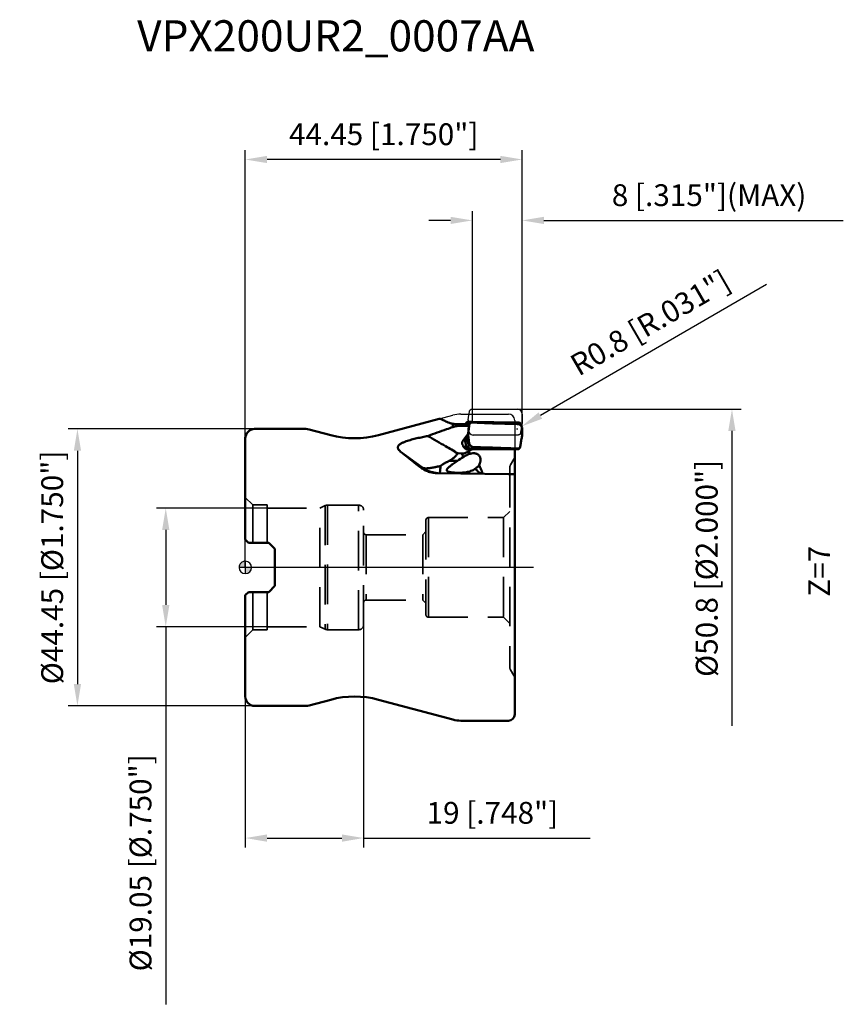
# Model space of a CAD drawing. Units: millimetres. Extents: x -36 to 96, y -70 to 88.
import ezdxf

# ---------------------------------------------------------------- set-up
doc = ezdxf.new("R2010")
doc.units = ezdxf.units.MM
doc.linetypes.add('CENTER', pattern=[50.8, 31.75, -6.35, 6.35, -6.35])
doc.linetypes.add('HIDDEN', pattern=[9.525, 6.35, -3.175])
for name, color, linetype, lineweight in [('1', 4, 'Continuous', 50), ('2', 7, 'Continuous', 25), ('4', 2, 'CENTER', 25), ('6', 5, 'Continuous', 35), ('cut', 1, 'Continuous', 25), ('nocut', 7, 'Continuous', 25), ('sk2', 7, 'Continuous', 25), ('sk3', 1, 'HIDDEN', 35), ('sk6', 5, 'Continuous', 35)]:
    doc.layers.add(name, color=color, linetype=linetype, lineweight=lineweight)
doc.styles.add('simplex', font='txt.shx', dxfattribs={"height": 3.5})
doc.dimstyles.new('\\M+18352\\M+18373\\M+1815B - ISO-25', dxfattribs={"dimscale": 0, "dimtxt": 3.5, "dimasz": 3.5, "dimexe": 1.5, "dimexo": 0, "dimgap": 2.3, "dimtad": 1, "dimdsep": 46, "dimtxsty": 'simplex', "dimcen": 0.09, "dimclrd": 256, "dimclre": 256, "dimclrt": 256, "dimadec": 0, "dimazin": 0, "dimtfac": 1, "dimtofl": 0, "dimtmove": 0, "dimatfit": 3, "dimfxl": 1, "dimtolj": 1, "dimlwd": -1, "dimlwe": -1, "dimarcsym": 0})

# ---------------------------------------------------------------- blocks, each defined once
blk = doc.blocks.new('zero block')
h = blk.add_hatch(color=7)
h.paths.add_polyline_path([(0, 1, 0.414214), (-1, 0), (0, 0)])
h.paths.add_polyline_path([(1, 0), (0, 0), (0, -1, 0.414214)])
at = {"color": 7, "ltscale": 0.2}
for p, q in [((-1, 0), (1, 0)), ((0, -1), (0, 1))]:
    blk.add_line(p, q, dxfattribs=at)
for start, end in [(90, 180), (180, 270), (0, 90), (270, 0)]:
    blk.add_arc((0, 0), 1, start, end, dxfattribs=at)
blk = doc.blocks.new('*D8')
at = {"layer": '2'}
for p, q in [((0, 20.72), (0, 66.98)), ((44.45, 22.31), (44.45, 66.98)), ((40.95, 65.48), (3.5, 65.48))]:
    blk.add_line(p, q, dxfattribs=at)
for points in [[(3.5, 66.06), (3.5, 64.9), (0, 65.48)], [(40.95, 66.06), (40.95, 64.9), (44.45, 65.48)]]:
    blk.add_solid(points, dxfattribs=at)
at = {"layer": 'Defpoints', "color": 0}
for p in [(0, 65.48), (44.45, 22.31), (0, 20.72)]:
    blk.add_point(p, dxfattribs=at)
at = {"layer": '2', "insert": (22.22, 69.53), "char_height": 3.5, "attachment_point": 5, "style": 'simplex'}
blk.add_mtext('\\A1;44.45 [1.750"]', dxfattribs=at)
blk = doc.blocks.new('*D9')
at = {"layer": '2'}
for p, q in [((36.45, 23.25), (36.45, 57.2)), ((44.45, 22.31), (44.45, 57.2)), ((32.95, 55.7), (29.45, 55.7)), ((47.95, 55.7), (96.01, 55.7))]:
    blk.add_line(p, q, dxfattribs=at)
for points in [[(32.95, 56.28), (32.95, 55.12), (36.45, 55.7)], [(47.95, 56.28), (47.95, 55.12), (44.45, 55.7)]]:
    blk.add_solid(points, dxfattribs=at)
at = {"layer": 'Defpoints', "color": 0}
for p in [(36.45, 55.7), (36.45, 23.25), (44.45, 22.31)]:
    blk.add_point(p, dxfattribs=at)
at = {"layer": '2', "insert": (74.46, 59.75), "char_height": 3.5, "attachment_point": 5, "style": 'simplex'}
blk.add_mtext('\\A1;8 [.315"](MAX)', dxfattribs=at)
blk = doc.blocks.new('*D10')
at = {"layer": '2'}
for p, q in [((43.65, 25.4), (79.63, 25.4)), ((78.13, 21.9), (78.13, -25.4))]:
    blk.add_line(p, q, dxfattribs=at)
blk.add_solid([(77.54, 21.9), (78.71, 21.9), (78.13, 25.4)], dxfattribs=at)
at = {"layer": 'Defpoints', "color": 0}
for p in [(43.65, 25.4), (43.65, -25.4), (78.13, -25.4)]:
    blk.add_point(p, dxfattribs=at)
at = {"layer": '2', "insert": (74.08, -0.15), "char_height": 3.5, "attachment_point": 5, "rotation": 90, "style": 'simplex'}
blk.add_mtext('\\A1;%%C50.8 [%%c2.000"]', dxfattribs=at)
blk = doc.blocks.new('_None')
blk = doc.blocks.new('*D11')
at = {"layer": 'Defpoints', "color": 0}
for p in [(3.5, 9.52), (-12.77, -9.53), (3.5, -9.53)]:
    blk.add_point(p, dxfattribs=at)
at = {"layer": 'sk2'}
for p, q in [((3.5, 9.52), (-14.27, 9.52)), ((-12.77, 6.02), (-12.77, -6.03)), ((3.5, -9.53), (-14.27, -9.53)), ((-12.77, -9.53), (-12.77, -70.13))]:
    blk.add_line(p, q, dxfattribs=at)
for points in [[(-13.35, 6.02), (-12.19, 6.02), (-12.77, 9.52)], [(-13.35, -6.03), (-12.19, -6.03), (-12.77, -9.53)]]:
    blk.add_solid(points, dxfattribs=at)
at = {"layer": 'sk2', "insert": (-16.82, -47.41), "char_height": 3.5, "attachment_point": 5, "rotation": 90, "style": 'simplex'}
blk.add_mtext('\\A1;%%C19.05 [%%c.750"]', dxfattribs=at)
blk = doc.blocks.new('*D12')
at = {"layer": 'Defpoints', "color": 0}
for p in [(1.5, 22.23), (-26.95, -22.23), (1.5, -22.23)]:
    blk.add_point(p, dxfattribs=at)
at = {"layer": 'sk2'}
for p, q in [((1.5, 22.23), (-28.45, 22.23)), ((-26.95, 18.73), (-26.95, -18.73)), ((1.5, -22.23), (-28.45, -22.23))]:
    blk.add_line(p, q, dxfattribs=at)
for points in [[(-27.53, 18.73), (-26.37, 18.73), (-26.95, 22.23)], [(-27.53, -18.73), (-26.37, -18.73), (-26.95, -22.23)]]:
    blk.add_solid(points, dxfattribs=at)
at = {"layer": 'sk2', "insert": (-31, 0), "char_height": 3.5, "attachment_point": 5, "rotation": 90, "style": 'simplex'}
blk.add_mtext('\\A1;%%C44.45 [%%c1.750"]', dxfattribs=at)
blk = doc.blocks.new('*D13')
at = {"layer": 'Defpoints', "color": 0}
for p in [(19, -9.2), (0, -20.73), (19, -43.44)]:
    blk.add_point(p, dxfattribs=at)
at = {"layer": 'sk2'}
for p, q in [((19, -9.2), (19, -44.94)), ((0, -20.73), (0, -44.94)), ((3.5, -43.44), (15.5, -43.44)), ((19, -43.44), (55.39, -43.44))]:
    blk.add_line(p, q, dxfattribs=at)
for points in [[(3.5, -42.86), (3.5, -44.03), (0, -43.44)], [(15.5, -42.86), (15.5, -44.03), (19, -43.44)]]:
    blk.add_solid(points, dxfattribs=at)
at = {"layer": 'sk2', "insert": (39.67, -39.39), "char_height": 3.5, "attachment_point": 5, "style": 'simplex'}
blk.add_mtext('\\A1;19 [.748"]', dxfattribs=at)
blk = doc.blocks.new('*D14')
at = {"layer": '2'}
for p, q in [((83.65, 45.39), (47.37, 24.38)), ((43.56, 22.22), (43.74, 22.22)), ((43.65, 22.13), (43.65, 22.31))]:
    blk.add_line(p, q, dxfattribs=at)
blk.add_solid([(47.08, 24.88), (47.66, 23.87), (44.34, 22.62)], dxfattribs=at)
at = {"layer": 'Defpoints', "color": 0}
for p in [(43.65, 22.22), (44.34, 22.62)]:
    blk.add_point(p, dxfattribs=at)
at = {"layer": '2', "insert": (65, 39.27), "char_height": 3.5, "attachment_point": 5, "rotation": 30.0831, "style": 'simplex'}
blk.add_mtext('\\A1;R0.8 [R.031"]', dxfattribs=at)

msp = doc.modelspace()

# ---------------------------------------------------------------- linework, layer by layer
at = {"layer": '1'}
for p, q in [((31.1159381, 23.8406154), (21.36713844, 21.22843241)), ((9.736695, 22.225), (1.5, 22.225)), ((13.71924089, 21.22843241), (10.25433309, 22.15685165)), ((33.31416726, 23.06012177), (33.31416726, 22.53450775)), ((33.79823907, 23.00889397), (35.37013586, 22.98883612)), ((34.60826249, 22.99871168), (34.60826249, 22.73685349)), ((35.37013586, 22.98883612), (35.83498189, 22.98290456)), ((35.40136898, 23.06371241), (35.99793288, 23.06242677)), ((35.70998533, 23.36058618), (36.32150656, 23.3592683)), ((35.88098029, 22.69648747), (35.77811195, 21.4447929)), ((35.99793288, 23.06242677), (36.00623165, 23.03153702)), ((36.0048598, 23.17797031), (36.0427822, 23.07804568)), ((36.32150125, 23.35926832), (36.32566056, 23.35923871)), ((43.55879569, 23.26577553), (36.32566056, 23.35923871)), ((36.41280287, 23.35814958), (36.45251654, 23.253505)), ((43.55879569, 23.26577553), (43.94405456, 23.26016649)), ((43.65195104, 23.02031341), (43.55879569, 23.26577553)), ((44.40930582, 22.5305606), (44.27603996, 22.88171292)), ((0, 4.47), (0, 20.72499669)), ((34.9375834, 20.31765559), (35.24635252, 20.73171076)), ((35.24635252, 20.73171076), (35.77811195, 21.4447929)), ((35.43613732, 20.9862096), (35.55756816, 20.64613354)), ((35.78902384, 21.21710249), (35.55756816, 20.64613354)), ((35.64606102, 21.26771442), (35.78902384, 21.21710249)), ((35.44424044, 19.36533823), (35.43159093, 19.39628487)), ((35.44424044, 19.36533823), (35.84414165, 19.36662387)), ((35.79910283, 19.05960173), (36.20994806, 19.06092255)), ((35.79910283, 19.05960173), (36.11726446, 19.05535558)), ((35.92459924, 20.00852513), (35.83451887, 19.78630939)), ((36.11931017, 19.05689462), (36.46367259, 19.05800171)), ((36.682698, 19.05531351), (36.20994806, 19.06092255)), ((43.2500021, 18.96840557), (36.46367259, 19.05800171)), ((36.78220183, 19.30077563), (36.682698, 19.05531351)), ((43.25, 18.96824681), (43.25, 18.96145925)), ((43.74651908, 18.96185033), (43.2500021, 18.96840557)), ((43.66705788, 18.96293947), (43.70947802, 19.06758404)), ((44.04858469, 19.14311873), (44.08909149, 19.24304336)), ((44.08909149, 19.24304336), (44.12262261, 19.28955202)), ((44.10917344, 19.25866227), (44.12262261, 19.28955202)), ((28.33273855, 16.07127695), (24.88830338, 18.62083116)), ((34.04186985, 18.21951843), (33.11730395, 18.90387763)), ((34.11404965, 18.32407976), (34.78000775, 18.30015783)), ((43.25, 18.91365172), (36.45192478, 18.95745793)), ((43.24992517, 18.96145925), (43.33567385, 18.96052951)), ((43.25, 18.96145925), (43.25, 14.99490198)), ((43.33567385, 18.96052951), (43.34230899, 18.96055084)), ((43.33567385, 18.96052951), (43.34231864, 18.96050493)), ((43.34230914, 18.9605049), (43.74651923, 18.96180439)), ((43.75179822, 18.96182136), (43.74651908, 18.96185033)), ((28.09644309, 16.07841426), (28.33273855, 16.07127695)), ((34.06587353, 17.09087371), (32.73210914, 17.10797885)), ((33.87264563, 16.96039811), (34.06587353, 17.09087371)), ((30.81806413, 15.14137803), (30.73364899, 15.14317767)), ((34.60826249, 15.09387779), (30.81806413, 15.14137803)), ((34.60826249, 15.09387779), (42.25, 14.99516084)), ((43.25, 14.98050895), (42.25, 14.99516084)), ((43.25, 14.98050895), (43.25, 14.99490198)), ((43.25, 14.98050895), (43.25, -23.59999757)), ((0, 4.47), (0.5, 3.97)), ((0.5, 3.97), (3.76, 3.97)), ((3.76, 3.97), (4.76, 2.97)), ((4.76, 2.97), (4.76, -2.97)), ((4.76, -2.97), (3.76, -3.97)), ((0.5, -3.97), (0, -4.47)), ((0, -20.72499669), (0, -4.47)), ((0.5, -3.97), (3.76, -3.97)), ((13.71924089, -21.22843241), (10.25433309, -22.15685165)), ((33.31416726, -24.42962913), (21.36713844, -21.22843241)), ((9.736695, -22.225), (1.5, -22.225)), ((34.60826249, -24.6), (42.25, -24.6))]:
    msp.add_line(p, q, dxfattribs=at)
for centre, radius, start, end in [((1.5, 20.725), 1.5, 90, 180), ((9.736695, 20.225), 2, 75, 90), ((17.54318967, 35.49960352), 14.77460352, 255, 285), ((1.5, -20.725), 1.5, 180, 270), ((17.54318967, -35.49960352), 14.77460352, 75, 105), ((9.736695, -20.225), 2, 270, 285), ((42.25, -23.6), 1, 270, 0), ((34.60826249, -19.6), 5, 255, 270)]:
    msp.add_arc(centre, radius, start, end, dxfattribs=at)
for centre, major_axis, ratio, start_param, end_param in [((-356.36569111, 0), (491.87830796, 12.39716741), 0.043197329, 0.6466568758, 0.6509330148), ((31.16567944, 0), (3.87272483, 24.59537577), 0.1231587414, -0.3765838638, -0.3452159286), ((36.63773286, 23.008586), (0.6428005, -0.13840917), 0.5007997214, 3.0431294333, 3.3933914101), ((35.59139994, 19.40888985), (-0.14884298, 0.34432869), 0.4066515494, 1.5216879164, 1.8719498936), ((43.9632734, 19.31250304), (0.15481866, 0.3445863), 0.4108665079, -1.8927783094, -1.5425163325), ((69.58125375, -12.75397904), (47.66116069, -34.12167302), 0.0237229176, -2.7694407059, -2.6095963665)]:
    msp.add_ellipse(centre, major_axis=major_axis, ratio=ratio, start_param=start_param, end_param=end_param, dxfattribs=at)
for points, knots in [([(33.31416726, 23.06012177), (33.13287121, 23.09461935), (32.8136951, 23.1847261), (32.39864183, 23.35612121), (32.07356295, 23.51481633), (31.8100234, 23.6493898), (31.61907425, 23.7404516), (31.48478603, 23.79392325), (31.39733614, 23.8227821), (31.31704548, 23.84230703), (31.22418344, 23.85495951), (31.15637017, 23.85144914), (31.1159381, 23.8406154)], [0, 0, 0, 0, 0.2352748992, 0.4207582703, 0.5719901086, 0.6963103154, 0.7980639604, 0.8415098309, 0.8804919392, 0.9153936482, 0.9466362777, 1, 1, 1, 1]), ([(33.31416726, 22.53450775), (32.97950624, 22.41669641), (31.64248144, 21.9431136), (30.30936278, 21.45845373), (29.31264042, 21.08717124)], [0, 0, 0, 0, 0.2501318109, 1, 1, 1, 1]), ([(33.79823907, 23.00889397), (33.75112433, 23.00947083), (33.58879895, 23.01637902), (33.42741072, 23.03857345), (33.31416726, 23.06012177)], [0, 0, 0, 0, 0.2901484906, 1, 1, 1, 1]), ([(33.31416726, 22.53450775), (33.52062218, 22.60718646), (33.94818137, 22.71613377), (34.38875439, 22.74376025), (34.60826249, 22.73685349)], [0, 0, 0, 0, 0.499153081, 1, 1, 1, 1]), ([(35.40136898, 23.06371241), (35.39876784, 23.0576293), (35.3881911, 23.03276185), (35.37782115, 23.00780612), (35.37013668, 22.9889008)], [0, 0, 0, 0, 0.2448219159, 1, 1, 1, 1]), ([(35.70998534, 23.36058622), (35.68676588, 23.36063685), (35.63203545, 23.35050278), (35.53869171, 23.29559723), (35.45892189, 23.1921723), (35.41887373, 23.10464957), (35.40136898, 23.06371241)], [0, 0, 0, 0, 0.1540699813, 0.3613870385, 0.70457572, 1, 1, 1, 1]), ([(35.93296959, 22.60068452), (35.91386037, 22.47633767), (35.88791935, 22.29137394), (35.85904333, 22.04768874), (35.84391491, 21.90064505), (35.83361871, 21.78680393), (35.82487949, 21.67719744), (35.81009491, 21.487561), (35.79741563, 21.32527005), (35.78904701, 21.2170985)], [0, 0, 0, 0, 0.2712331842, 0.4026084011, 0.5290358257, 0.5899109665, 0.6490425502, 0.766090292, 1, 1, 1, 1]), ([(36.00623165, 23.03153702), (35.99284573, 22.96050088), (35.96738924, 22.81704937), (35.94409504, 22.67323403), (35.93294652, 22.60068813)], [0, 0, 0, 0, 0.496186318, 1, 1, 1, 1]), ([(36.0048598, 23.17797031), (36.03026865, 23.23694106), (36.13106849, 23.331417), (36.25914118, 23.35940158), (36.32150655, 23.35926827)], [0, 0, 0, 0, 0.5072932806, 1, 1, 1, 1]), ([(36.0427822, 23.07804568), (36.03971735, 23.07421553), (36.02743523, 23.05879042), (36.01529015, 23.04325637), (36.00623165, 23.03153702)], [0, 0, 0, 0, 0.248784908, 1, 1, 1, 1]), ([(36.45251689, 23.25350498), (36.41364844, 23.25531237), (36.33560392, 23.250464), (36.22372068, 23.21774393), (36.1396331, 23.17002742), (36.08069172, 23.12123933), (36.05475953, 23.09301375), (36.0427822, 23.07804568)], [0, 0, 0, 0, 0.2529744274, 0.5035740577, 0.7517885343, 0.8753653473, 1, 1, 1, 1]), ([(43.65195104, 23.02031341), (42.32553518, 23.04949933), (40.43052453, 23.09961971), (38.03090532, 23.18475547), (36.95746605, 23.23002476), (36.45251654, 23.253505)], [0, 0, 0, 0, 0.5525496419, 0.789475104, 1, 1, 1, 1]), ([(44.40930582, 22.53056059), (44.3827124, 22.60063362), (44.30258892, 22.73476044), (44.12329886, 22.89052322), (43.90001338, 22.99254014), (43.73517997, 23.01848208), (43.65195104, 23.02031341)], [0, 0, 0, 0, 0.2361493377, 0.4817145586, 0.7377008259, 1, 1, 1, 1]), ([(43.94405456, 23.26016649), (43.96734505, 23.25977056), (44.02204873, 23.24849775), (44.11455301, 23.1914632), (44.19267155, 23.08559689), (44.23090968, 22.99637902), (44.2476642, 22.95446517)], [0, 0, 0, 0, 0.1535593337, 0.3602230797, 0.7024348714, 1, 1, 1, 1]), ([(44.2476642, 22.95446517), (44.25003117, 22.94854384), (44.25964737, 22.92435498), (44.26906666, 22.90008755), (44.27603996, 22.88171294)], [0, 0, 0, 0, 0.2449803338, 1, 1, 1, 1]), ([(44.45, 22.31256391), (44.44991597, 22.34950099), (44.44287784, 22.4238617), (44.4225355, 22.49570069), (44.40930582, 22.53056059)], [0, 0, 0, 0, 0.4976509077, 1, 1, 1, 1]), ([(44.44063297, 21.10398657), (44.44236276, 21.20130869), (44.44854739, 21.60413665), (44.45069505, 22.00702727), (44.45, 22.31256391)], [0, 0, 0, 0, 0.2416072235, 1, 1, 1, 1]), ([(24.88830338, 18.62083116), (24.85401883, 18.64867119), (24.78849264, 18.70529237), (24.6988263, 18.79546232), (24.63356162, 18.87472776), (24.58890869, 18.94030582), (24.55047563, 19.00598895), (24.51292697, 19.09174407), (24.4896927, 19.20159607), (24.49386617, 19.31722177), (24.5306466, 19.43649591), (24.60277863, 19.55601909), (24.70952892, 19.67290978), (24.84753395, 19.7849429), (25.01129513, 19.8904689), (25.19441707, 19.98867058), (25.45935124, 20.11098006), (25.80856207, 20.24475498), (26.23956907, 20.38448604), (26.67716841, 20.50979569), (27.11709575, 20.62384942), (27.70291719, 20.76416433), (28.43407861, 20.92178146), (29.0203535, 21.0341843), (29.31264042, 21.08717124)], [0, 0, 0, 0, 0.0217014104, 0.0425140472, 0.0624203548, 0.0720472758, 0.0814705347, 0.0997939329, 0.1177898092, 0.1361835556, 0.1560241522, 0.1784476853, 0.2042203245, 0.2334314032, 0.2655582844, 0.2998117574, 0.3354553914, 0.4088836203, 0.4833927417, 0.5580472513, 0.6325174461, 0.7066937799, 0.8540358496, 1, 1, 1, 1]), ([(33.11730395, 18.90387763), (32.80128273, 19.08722772), (31.53572821, 19.81962585), (30.26680184, 20.54620653), (29.31264042, 21.08717124)], [0, 0, 0, 0, 0.2498684835, 1, 1, 1, 1]), ([(35.38180552, 19.82874146), (35.37185696, 19.9076082), (35.34623937, 20.10178778), (35.30978079, 20.35054428), (35.27401934, 20.5725927), (35.25552605, 20.67954743), (35.2463139, 20.73173956)], [0, 0, 0, 0, 0.2611443669, 0.6434281273, 0.8258893098, 1, 1, 1, 1]), ([(35.83451887, 19.78630939), (35.81131212, 19.86596975), (35.72507053, 20.15449064), (35.63093072, 20.44067623), (35.55756816, 20.64613354)], [0, 0, 0, 0, 0.2755312086, 1, 1, 1, 1]), ([(35.78902384, 21.21710247), (35.7989984, 21.11975302), (35.84125562, 20.7165716), (35.8873881, 20.3137958), (35.92459924, 20.00852513)], [0, 0, 0, 0, 0.2413953692, 1, 1, 1, 1]), ([(44.18357273, 19.72040452), (44.20260279, 19.84517775), (44.24206521, 20.08902522), (44.30572201, 20.4421369), (44.37454447, 20.77810463), (44.41862066, 20.99582647), (44.44060955, 21.10399054)], [0, 0, 0, 0, 0.2690325121, 0.5265013424, 0.7647298853, 1, 1, 1, 1]), ([(35.31168029, 19.09748917), (35.21531591, 19.1700011), (35.04276599, 19.33671581), (34.89049917, 19.59440085), (34.8272801, 19.81785699), (34.81537416, 19.99104036), (34.84707192, 20.16428425), (34.90212437, 20.27010551), (34.9375834, 20.31765559)], [0, 0, 0, 0, 0.257408842, 0.5061058982, 0.6284726209, 0.7503562657, 0.8733952281, 1, 1, 1, 1]), ([(36.04148741, 18.83364266), (35.90819737, 18.83321167), (35.70842709, 18.87610936), (35.47113537, 18.98827306), (35.36269486, 19.0591019), (35.31168029, 19.09748917)], [0, 0, 0, 0, 0.5082404997, 0.756561072, 1, 1, 1, 1]), ([(35.43159093, 19.39628487), (35.42793889, 19.43176606), (35.41250016, 19.57604902), (35.39547805, 19.72016165), (35.38178164, 19.82873847)], [0, 0, 0, 0, 0.245811108, 1, 1, 1, 1]), ([(35.50182994, 19.24895117), (35.51852903, 19.22068762), (35.55774962, 19.16654899), (35.63279787, 19.10472437), (35.71601466, 19.06830792), (35.77248966, 19.05998053), (35.79910283, 19.05960173)], [0, 0, 0, 0, 0.2677817143, 0.5403360986, 0.7828923959, 1, 1, 1, 1]), ([(35.68651826, 18.89606711), (35.67420211, 18.92798765), (35.65447684, 18.99552747), (35.64742274, 19.06561827), (35.64717588, 19.10137136)], [0, 0, 0, 0, 0.4889965201, 1, 1, 1, 1]), ([(35.80361765, 18.86191763), (35.84710321, 18.87527051), (35.93019339, 18.91113298), (36.00226516, 18.96602034), (36.03381695, 18.99681441)], [0, 0, 0, 0, 0.5078202814, 1, 1, 1, 1]), ([(35.84414165, 19.36662387), (35.84566489, 19.39353336), (35.84848081, 19.44987448), (35.85080434, 19.52261996), (35.85148772, 19.58691787), (35.85085453, 19.64515748), (35.84817298, 19.70217398), (35.84262697, 19.75097565), (35.83746129, 19.77620911), (35.83451887, 19.78630939)], [0, 0, 0, 0, 0.1920563098, 0.4019573043, 0.5185806123, 0.6502214017, 0.8169657752, 0.9250364422, 1, 1, 1, 1]), ([(36.13359903, 19.06799519), (36.10234576, 19.07354904), (36.05411637, 19.08750389), (35.99151622, 19.11891685), (35.94063817, 19.15493925), (35.89193885, 19.20590723), (35.85811346, 19.26630675), (35.84436994, 19.32232391), (35.84341593, 19.35380352), (35.84414165, 19.36662387)], [0, 0, 0, 0, 0.2103227442, 0.3291022068, 0.4629290906, 0.6214154875, 0.792501472, 0.9149186421, 1, 1, 1, 1]), ([(35.92459924, 20.00852513), (35.93023362, 19.96230209), (35.95211425, 19.86944688), (36.01303442, 19.73797779), (36.09980487, 19.61701712), (36.24597236, 19.47468265), (36.47266963, 19.34439962), (36.67920674, 19.30311126), (36.78220184, 19.30077563)], [0, 0, 0, 0, 0.1161985559, 0.2359854005, 0.3594399861, 0.485531864, 0.7429203522, 1, 1, 1, 1]), ([(36.11726859, 19.05535012), (36.11153416, 19.05101961), (36.08426879, 19.03073747), (36.05629704, 19.01139709), (36.03381695, 18.99681441)], [0.02449640831, 0.02449640831, 0.02449640831, 0.02449640831, 0.2307813092, 1, 1, 1, 1]), ([(36.20994806, 19.06092255), (36.2037599, 19.06098828), (36.17819539, 19.06175391), (36.15268596, 19.06460335), (36.13359903, 19.06799519)], [0, 0, 0, 0, 0.2419800383, 1, 1, 1, 1]), ([(36.45192478, 18.95745793), (36.4587293, 18.97326498), (36.46684008, 19.00699087), (36.46573601, 19.04129622), (36.46367259, 19.05800171)], [0, 0, 0, 0, 0.5055371667, 1, 1, 1, 1]), ([(36.78220183, 19.30077563), (38.06399175, 19.27170834), (39.89140139, 19.22181142), (42.20029082, 19.13650268), (43.22763684, 19.09113948), (43.70947802, 19.06758404)], [0, 0, 0, 0, 0.5549213085, 0.7912025648, 1, 1, 1, 1]), ([(43.70947769, 19.06758406), (43.74621861, 19.06578793), (43.81979318, 19.07052105), (43.92455877, 19.10333633), (44.00193141, 19.15118124), (44.0550937, 19.20013607), (44.07832408, 19.22818847), (44.08909149, 19.24304336)], [0, 0, 0, 0, 0.2536052197, 0.5028691726, 0.7498223697, 0.8735118117, 1, 1, 1, 1]), ([(44.04858469, 19.14311873), (44.03149717, 19.11577112), (43.99168649, 19.06345535), (43.91663991, 19.00405012), (43.83398452, 18.96942539), (43.77810817, 18.96190673), (43.75178849, 18.96182141)], [0, 0, 0, 0, 0.2668784113, 0.5392602958, 0.7821760582, 1, 1, 1, 1]), ([(44.12262261, 19.28955202), (44.12719115, 19.32490291), (44.14635977, 19.46868046), (44.16710117, 19.61224742), (44.18359651, 19.72040091)], [0, 0, 0, 0, 0.2457435769, 1, 1, 1, 1]), ([(32.73210914, 17.10797885), (32.86131645, 17.17247845), (33.11248222, 17.3167763), (33.46049478, 17.57678194), (33.7743449, 17.87737562), (33.95760149, 18.10205556), (34.04186985, 18.21951843)], [0, 0, 0, 0, 0.2498711783, 0.4998232859, 0.7498656186, 1, 1, 1, 1]), ([(35.88735757, 18.65536939), (35.8126587, 18.59397486), (35.64998234, 18.48303862), (35.37602815, 18.3668346), (35.08162057, 18.30426755), (34.88029182, 18.29655527), (34.78000699, 18.30015785)], [0, 0, 0, 0, 0.2441476002, 0.4937460875, 0.7466153485, 1, 1, 1, 1]), ([(35.03168083, 17.73196555), (35.11820373, 17.78826171), (35.29291994, 17.89763191), (35.56158426, 18.04758615), (35.83727079, 18.17499594), (36.02874975, 18.23744322), (36.12533632, 18.25964891)], [0, 0, 0, 0, 0.2538865926, 0.5068234799, 0.7562443237, 1, 1, 1, 1]), ([(36.11384298, 18.83683131), (36.09476542, 18.8219162), (36.01872381, 18.76211505), (35.94338544, 18.70141831), (35.88735757, 18.65536939)], [0, 0, 0, 0, 0.2503222236, 1, 1, 1, 1]), ([(36.45192478, 18.95745793), (36.4028874, 18.92231044), (36.2936128, 18.8665939), (36.17400578, 18.842155), (36.11384298, 18.83683131)], [0, 0, 0, 0, 0.4997292319, 1, 1, 1, 1]), ([(36.12533632, 18.25964891), (36.25350801, 18.28911623), (36.44993764, 18.32044527), (36.71471706, 18.32474933), (36.9143733, 18.30456673), (37.11092255, 18.25511919), (37.29758141, 18.16997255), (37.4633028, 18.04519997), (37.59571268, 17.88441633), (37.68806563, 17.69926343), (37.74185076, 17.50294336), (37.76274207, 17.30508261), (37.75657015, 17.11144814), (37.72787508, 16.92530736), (37.66516144, 16.69348861), (37.59179017, 16.53019631), (37.53252411, 16.43001776)], [0, 0, 0, 0, 0.1259738876, 0.1894188124, 0.2532602479, 0.3176417828, 0.3827088022, 0.4484686187, 0.5145805623, 0.5803723022, 0.6451703854, 0.708536553, 0.7702549266, 0.8302461683, 0.88850772, 1, 1, 1, 1]), ([(30.73365367, 15.14317799), (30.47640124, 15.15095009), (29.97562301, 15.20703), (29.26909429, 15.40645179), (28.64042957, 15.69749583), (28.26713605, 15.94549657), (28.09644309, 16.07841426)], [0, 0, 0, 0, 0.2716530283, 0.5290116876, 0.77165331, 1, 1, 1, 1]), ([(28.33273855, 16.07127695), (28.39049848, 16.03479747), (28.48535325, 15.98918688), (28.62006936, 15.94628387), (28.72896783, 15.92268837), (28.84353693, 15.90819909), (28.96384954, 15.9010528), (29.08996076, 15.90017475), (29.22149988, 15.90600502), (29.35797311, 15.91734575), (29.54907166, 15.93912458), (29.79708591, 15.97623948), (30.10315986, 16.02929611), (30.31106502, 16.06741398), (30.41647256, 16.08744587)], [0, 0, 0, 0, 0.0963147264, 0.1470289097, 0.1991809367, 0.2531485837, 0.3096876163, 0.3690115261, 0.4308724351, 0.4952553874, 0.562047413, 0.70200535, 0.8487304686, 1, 1, 1, 1]), ([(30.73484866, 15.15615062), (30.51954273, 15.17830906), (30.09127404, 15.25089655), (29.46887172, 15.44254352), (28.87658311, 15.71367633), (28.5083725, 15.94451282), (28.33273855, 16.07127695)], [0, 0, 0, 0, 0.2499183224, 0.4998772459, 0.749898265, 1, 1, 1, 1]), ([(30.41647256, 16.08744587), (30.49277295, 16.10209348), (30.64606829, 16.13092271), (30.8761595, 16.17679814), (31.10684882, 16.22529807), (31.26035338, 16.2603763), (31.33688877, 16.279168)], [0, 0, 0, 0, 0.247887456, 0.4976707945, 0.748555227, 1, 1, 1, 1]), ([(31.33691495, 16.2796953), (31.33310504, 16.20292611), (31.32490447, 16.05560227), (31.31017161, 15.84526424), (31.29373536, 15.65714106), (31.27589831, 15.49447998), (31.25938132, 15.3762712), (31.24525951, 15.29662181), (31.23517513, 15.24848192), (31.22502232, 15.20846289), (31.21485269, 15.17663824), (31.20477822, 15.15314908), (31.19683575, 15.14077471), (31.19257466, 15.1365697)], [0, 0, 0, 0, 0.199174301, 0.3823328566, 0.5463575055, 0.6884743483, 0.8063251712, 0.8555525212, 0.8980657103, 0.9337398156, 0.962522476, 0.9844872095, 1, 1, 1, 1]), ([(31.33691495, 16.2796953), (31.44596268, 16.3578225), (31.613515, 16.47050427), (31.84143455, 16.61464683), (32.01531006, 16.72037186), (32.19169168, 16.82246136), (32.42963227, 16.95366003), (32.61062355, 17.04733389), (32.73210914, 17.10797885)], [0, 0, 0, 0, 0.2477880328, 0.3727820075, 0.4981282495, 0.6236453478, 0.7491921454, 1, 1, 1, 1]), ([(36.72387803, 15.71562913), (36.61875486, 15.65400841), (36.4013931, 15.54168387), (36.05619116, 15.41129356), (35.69421197, 15.31752045), (35.31840355, 15.25493789), (34.93237557, 15.21692559), (34.5401358, 15.19754446), (34.14582217, 15.19261689), (33.75374665, 15.20033201), (33.43069005, 15.21813924), (33.17773091, 15.2421696), (32.99438571, 15.26619916), (32.81854774, 15.29835642), (32.67910686, 15.33504659), (32.57629372, 15.37363489), (32.50708072, 15.40732505), (32.44660176, 15.4474751), (32.39790705, 15.49563468), (32.36549799, 15.55324577), (32.35441912, 15.61867637), (32.36476447, 15.68718027), (32.39228633, 15.75602183), (32.43291095, 15.824319), (32.50154141, 15.915667), (32.60467201, 16.02473359), (32.74241894, 16.14882437), (32.89026455, 16.26908275), (33.04439002, 16.3862457), (33.14951742, 16.46251698), (33.2025996, 16.50042175)], [0, 0, 0, 0, 0.0625295658, 0.1252432344, 0.1889651925, 0.2540975874, 0.3205563393, 0.3879104714, 0.4555670991, 0.5228787541, 0.5891165311, 0.6215379773, 0.6532540908, 0.6839743677, 0.7132285187, 0.727088633, 0.7402709145, 0.7526503911, 0.7641876416, 0.7751028684, 0.7859999139, 0.7975849995, 0.8102065101, 0.8238268304, 0.8382531695, 0.8687631303, 0.9006609653, 0.9333550359, 0.9665284991, 1, 1, 1, 1]), ([(33.2025996, 16.50042175), (33.31264851, 16.57900517), (33.53552814, 16.73306637), (33.76014975, 16.88452435), (33.87264563, 16.96039811)], [0, 0, 0, 0, 0.4991414279, 1, 1, 1, 1]), ([(36.92659405, 15.84360253), (36.90997351, 15.832368), (36.84343282, 15.78810424), (36.77551687, 15.74589859), (36.72387803, 15.71562913)], [0, 0, 0, 0, 0.2510242145, 1, 1, 1, 1]), ([(37.01163843, 15.90262896), (37.00465952, 15.89764557), (36.97650344, 15.8776925), (36.94807615, 15.85812315), (36.92659054, 15.84360011)], [0, 0, 0, 0, 0.2485002484, 1, 1, 1, 1]), ([(36.92659405, 15.84360253), (37.02380626, 15.74155396), (37.20628599, 15.5500941), (37.44522837, 15.33589535), (37.63526078, 15.20444236), (37.77299797, 15.12956683), (37.91159273, 15.0773393), (38.00551056, 15.05604004), (38.05172479, 15.04936044)], [0, 0, 0, 0, 0.3014191085, 0.5657491073, 0.6842044105, 0.7948922116, 0.9001377342, 1, 1, 1, 1]), ([(37.53252411, 16.43001776), (37.50222527, 16.37880303), (37.43292058, 16.27965535), (37.30891986, 16.14384923), (37.16719823, 16.01797995), (37.06476089, 15.94056177), (37.01163843, 15.90262896)], [0, 0, 0, 0, 0.23918413, 0.4843105024, 0.7376254751, 1, 1, 1, 1]), ([(37.53252307, 16.43001603), (37.58046191, 16.34369215), (37.66891273, 16.17453579), (37.78399489, 15.92586792), (37.86489476, 15.7290452), (37.9201986, 15.58390965), (37.95584988, 15.48654892), (37.98744824, 15.39764893), (38.01564819, 15.31788785), (38.0406629, 15.24767709), (38.06275364, 15.18724308), (38.08330597, 15.13692641), (38.1038978, 15.09739739), (38.12305578, 15.06845764), (38.13629845, 15.0534289), (38.1426884, 15.04819594)], [0, 0, 0, 0, 0.1955820628, 0.3779056191, 0.5425527818, 0.616969548, 0.6855380361, 0.7479165174, 0.8038489553, 0.8531082924, 0.8955471506, 0.9313002797, 0.9606960931, 0.9836405538, 1, 1, 1, 1]), ([(32.5197295, 15.40240377), (32.50744351, 15.4147219), (32.46106672, 15.46046645), (32.41314874, 15.5046806), (32.37686803, 15.53571809)], [0, 0, 0, 0, 0.2670699648, 1, 1, 1, 1])]:
    msp.add_open_spline(points, degree=3, knots=knots, dxfattribs=at)
for points in [[(36.11931017, 19.05689462), (36.11863008, 19.0563792), (36.11794956, 19.05586437), (36.11726859, 19.05535012)], [(34.11404965, 18.32407976), (33.78201481, 18.51771267), (33.44977021, 18.71098641), (33.11730395, 18.90387763)], [(34.04186985, 18.21951843), (34.06655728, 18.25393059), (34.09062423, 18.28879639), (34.11404965, 18.32407976)], [(35.03168632, 17.7319691), (34.70780164, 17.52123333), (34.3858831, 17.3074487), (34.06587353, 17.09087371)], [(34.78000775, 18.30015783), (34.85255353, 18.10613191), (34.93695309, 17.91618246), (35.03168632, 17.7319691)], [(35.88735771, 18.6553695), (35.95720135, 18.51820555), (36.03712698, 18.38578826), (36.12533682, 18.25964902)], [(36.11384298, 18.83683131), (36.08979039, 18.83475626), (36.06562922, 18.83372072), (36.04148741, 18.83364266)], [(30.81870032, 15.14823852), (30.79072842, 15.15063888), (30.76277586, 15.15327646), (30.73484866, 15.15615062)], [(30.93310874, 15.13975021), (30.89494248, 15.14213924), (30.85680125, 15.14496895), (30.81870032, 15.14823852)]]:
    msp.add_open_spline(points, degree=3, dxfattribs=at)
at = {"layer": '4'}
msp.add_line((46.25, 0), (-3, 0), dxfattribs=at)
at = {"layer": 'cut'}
for p, q in [((36.50472167, 25.4), (43.65000251, 25.4)), ((35.78902384, 23.70735237), (35.83498108, 24.07915759)), ((35.78902384, 23.70735237), (35.78902384, 22.05500263)), ((35.83498108, 24.07915759), (35.84181435, 24.13103417)), ((35.84181435, 24.13103417), (35.84913763, 24.18444824)), ((35.84913763, 24.18444824), (35.85710329, 24.24066577)), ((35.85710329, 24.24066577), (35.86923837, 24.32329867)), ((35.86923837, 24.32329867), (35.88374963, 24.41843948)), ((35.88374963, 24.41843948), (35.90105878, 24.52797389)), ((35.90105878, 24.52797389), (35.92147597, 24.65287553)), ((35.92147597, 24.65287553), (35.94498638, 24.79208528)), ((35.94498638, 24.79208528), (35.9692659, 24.93146344)), ((35.9692659, 24.93146344), (35.9937462, 25.06817041)), ((35.9937462, 25.06817041), (36.00623165, 25.13645712)), ((36.00623165, 25.13645712), (36.03141688, 25.16875816)), ((44.44834377, 23.90730078), (44.44644821, 23.6758728)), ((44.44956982, 24.13885836), (44.44834377, 23.90730078)), ((44.45012462, 24.37039555), (44.44956982, 24.13885836)), ((44.45, 24.6020034), (44.45012462, 24.37039555)), ((44.33335531, 22.6053103), (44.22690539, 21.99361154)), ((44.44063297, 23.2129594), (44.33335531, 22.6053103)), ((44.44387654, 23.44447887), (44.44063297, 23.2129594)), ((44.44644821, 23.6758728), (44.44387654, 23.44447887)), ((43.82667134, 21.25500263), (36.58902384, 21.25500263)), ((44.22690539, 21.99361154), (44.12262261, 21.3781765))]:
    msp.add_line(p, q, dxfattribs=at)
for points in [[(44.08909149, 21.34402395), (44.08528926, 21.34036744), (44.08141242, 21.33679181), (44.07746096, 21.33329706), (44.07343351, 21.32987828), (44.06933144, 21.32654038), (44.06515885, 21.32329805), (44.06091021, 21.32015597), (44.05659104, 21.31710946), (44.05222206, 21.31415908), (44.04781303, 21.31131147), (44.0433542, 21.30855999), (44.03883694, 21.30588526), (44.03427606, 21.30329079), (44.02965675, 21.30077307), (44.024926, 21.29830218), (44.02008616, 21.29587617), (44.01513488, 21.29349698), (44.01001196, 21.29114051), (44.00472194, 21.28880212), (43.99926029, 21.28648644), (43.99355325, 21.28418321), (43.98760182, 21.28188309), (43.98140501, 21.27959543), (43.97488609, 21.277338), (43.96804065, 21.27510367), (43.9608731, 21.27289958), (43.95332006, 21.2707649), (43.945368, 21.26869983), (43.93703045, 21.26670419), (43.92828454, 21.26481663), (43.91907191, 21.26302551), (43.90945092, 21.26134248), (43.89957387, 21.25984116), (43.88942053, 21.25853609), (43.87901112, 21.25741274), (43.86855856, 21.25650107), (43.85812397, 21.25581302), (43.84764621, 21.25533666), (43.8371548, 21.25506619), (43.82667134, 21.25500263)], [(44.12262261, 21.3781765), (44.11725803, 21.37255038), (44.11180387, 21.36689787), (44.10626014, 21.36121897), (44.10062683, 21.35551369), (44.09490395, 21.34978201), (44.08909149, 21.34402395)]]:
    msp.add_lwpolyline(points, dxfattribs=at)
for centre, radius, start, end in [((36.50472167, 24.8), 0.6, 90, 142.0773612757), ((43.65000251, 24.6), 0.8, 0.1434824868, 90), ((36.58902384, 22.05500263), 0.8, 180, 270)]:
    msp.add_arc(centre, radius, start, end, dxfattribs=at)
at = {"layer": 'nocut'}
for p, q in [((21.36713844, 21.22843241), (33.31416726, 24.42962913)), ((34.60826249, 24.6), (42.25, 24.6)), ((1.5, 22.225), (9.736695, 22.225)), ((10.25433309, 22.15685165), (13.71924089, 21.22843241)), ((43.25, 23.6), (43.25, 0)), ((0, 0), (0, 20.725)), ((43.25, 0), (0, 0))]:
    msp.add_line(p, q, dxfattribs=at)
for centre, radius, start, end in [((34.60826249, 19.6), 5, 90, 105), ((42.25, 23.6), 1, 0, 90), ((1.5, 20.725), 1.5, 90, 180), ((9.736695, 20.225), 2, 75, 90), ((17.54318967, 35.49960352), 14.77460352, 255, 285)]:
    msp.add_arc(centre, radius, start, end, dxfattribs=at)
at = {"layer": 'sk3'}
for p, q in [((42.45, 15.94641016), (42.45, -15.94641016)), ((42.5839746, 16.44641016), (43.1160254, 17.36794919)), ((1.20000024, 10.025), (0, 11.22500027)), ((1.20000024, 10.025), (1.20000024, 3.97)), ((1.20000024, 10.025), (3.5, 10.025)), ((3.5, 3.97), (3.5, 10.025)), ((3.5, 9.525), (11.98135921, 9.525)), ((11.98135921, 9.525), (12.83926112, 9.92504623)), ((11.98135921, -9.525), (11.98135921, 9.525)), ((12.83926112, 9.92504623), (12.83926112, -9.92504623)), ((13.17735573, 10), (13.17735573, -10)), ((13.17735573, 10), (18.2, 10)), ((18.2, -10), (18.2, 10)), ((19, 9.19056978), (19, 9.19999999)), ((19, -9.19973158), (19, 9.19056978)), ((29.4, 8), (41.45, 8)), ((29.4, 8), (29.4, -8)), ((42.45, 9), (41.45, 8)), ((41.45, 8), (41.45, -8)), ((29, 7.6), (29, -7.6)), ((19.4, 5.25), (19.4, -5.25)), ((19.4, 5.25), (28.5, 5.25)), ((28.5, 5.25), (28.5, -5.25)), ((29.00000008, 5.74999992), (28.50000008, 5.24999992)), ((1.20000024, -3.97), (1.20000024, -10.025)), ((3.5, -10.025), (3.5, -3.97)), ((19.4, -5.25), (28.5, -5.25)), ((29.00000008, -5.74999992), (28.50000008, -5.24999992)), ((29.4, -8), (41.45, -8)), ((42.45, -9), (41.45, -8)), ((1.20000024, -10.025), (0, -11.22500027)), ((1.20000024, -10.025), (3.5, -10.025)), ((3.5, -9.525), (11.98135921, -9.525)), ((11.98135921, -9.525), (12.83926112, -9.92504623)), ((13.17735573, -10), (18.2, -10)), ((42.5839746, -16.44641016), (43.1160254, -17.36794919))]:
    msp.add_line(p, q, dxfattribs=at)
for centre, radius, start, end in [((42.25, 17.86794919), 1, 330, 0), ((43.45, 15.94641016), 1, 150, 180), ((13.17735573, 9.2), 0.8, 90, 115), ((18.2, 9.2), 0.8, 0, 90), ((29.4, 7.6), 0.4, 90, 180), ((19.4, 5.65), 0.4, 180, 270), ((19.4, -5.65), 0.4, 90, 180), ((29.4, -7.6), 0.4, 180, 270), ((18.2, -9.2), 0.8, 270, 0), ((13.17735573, -9.2), 0.8, 245, 270), ((43.45, -15.94641016), 1, 180, 210), ((42.25, -17.86794919), 1, 0, 30)]:
    msp.add_arc(centre, radius, start, end, dxfattribs=at)

# ---------------------------------------------------------------- block references
at = {"rotation": 180}
msp.add_blockref('zero block', (0, 0), dxfattribs=at)

# ---------------------------------------------------------------- texts
at = {"layer": '6', "style": 'simplex'}
msp.add_text('Z=7', height=3.5, rotation=90, dxfattribs=at).set_placement((93.86978091, -4.70383984))
at = {"layer": 'sk6', "insert": (-17.36590942, 87.82938035), "char_height": 5, "width": 85.2507516558, "attachment_point": 1, "style": 'simplex'}
msp.add_mtext('VPX200UR2_0007AA', dxfattribs=at)

# ---------------------------------------------------------------- dimensions: what is measured, and where the dimension line sits
at = {"layer": '2'}
dim = msp.add_linear_dim(base=(0, 65.4800161584), p1=(44.45, 22.3125639124), p2=(0, 20.7249966882), dimstyle='\\M+18352\\M+18373\\M+1815B - ISO-25', override={"dimscale": 1, "dimdec": 8}, dxfattribs=at)
dim.commit()
dim.dimension.update_dxf_attribs({"geometry": '*D8', "text_midpoint": (22.225, 65.4800161584), "dimtype": 160})
dim = msp.add_linear_dim(base=(36.45, 55.6990042062), p1=(44.45, 22.3125639124), p2=(36.45, 23.2536160683), text='<>(MAX)', dimstyle='\\M+18352\\M+18373\\M+1815B - ISO-25', override={"dimscale": 1, "dimdec": 8}, dxfattribs=at)
dim.commit()
dim.dimension.update_dxf_attribs({"geometry": '*D9', "text_midpoint": (74.4583333333, 55.6990042062), "dimtype": 160})
dim = msp.add_radius_dim(center=(43.64925841, 22.21998109), mpoint=(44.34149792, 22.6209854), dimstyle='\\M+18352\\M+18373\\M+1815B - ISO-25', override={"dimscale": 1, "dimdec": 8}, dxfattribs=at)
dim.commit()
dim.dimension.update_dxf_attribs({"geometry": '*D14', "text_midpoint": (64.99667923, 39.26669345)})
dim = msp.add_linear_dim(base=(78.125048822, -25.3999999988), p1=(43.6500025085, 25.3999999988), p2=(43.6500025085, -25.3999999988), angle=90, text='%%C<>', dimstyle='\\M+18352\\M+18373\\M+1815B - ISO-25', override={"dimscale": 1, "dimdec": 8, "dimblk2": 'None', "dimsah": 1, "dimse2": 1}, dxfattribs=at)
dim.commit()
dim.dimension.update_dxf_attribs({"geometry": '*D10', "text_midpoint": (78.125048822, -0.1464407609), "dimtype": 160})
at = {"layer": 'sk2'}
for base, p1, p2, picture, middle in [((-26.9502416357, -22.225), (1.5, 22.225), (1.5, -22.225), '*D12', (-26.9502416357, 0)), ((-12.7699408504, -9.525), (3.5, 9.525), (3.5, -9.525), '*D11', (-12.7699408504, -47.4083333333))]:
    dim = msp.add_linear_dim(base=base, p1=p1, p2=p2, angle=90, text='%%C<>', dimstyle='\\M+18352\\M+18373\\M+1815B - ISO-25', override={"dimscale": 1, "dimdec": 8}, dxfattribs=at)
    dim.commit()
    dim.dimension.update_dxf_attribs({"geometry": picture, "text_midpoint": middle, "dimtype": 160})
dim = msp.add_linear_dim(base=(19, -43.4439289843), p1=(0, -20.725), p2=(19, -9.199731576), dimstyle='\\M+18352\\M+18373\\M+1815B - ISO-25', override={"dimscale": 1, "dimdec": 8}, dxfattribs=at)
dim.commit()
dim.dimension.update_dxf_attribs({"geometry": '*D13', "text_midpoint": (39.675, -43.4439289843), "dimtype": 160})

doc.saveas('drawing.dxf')
